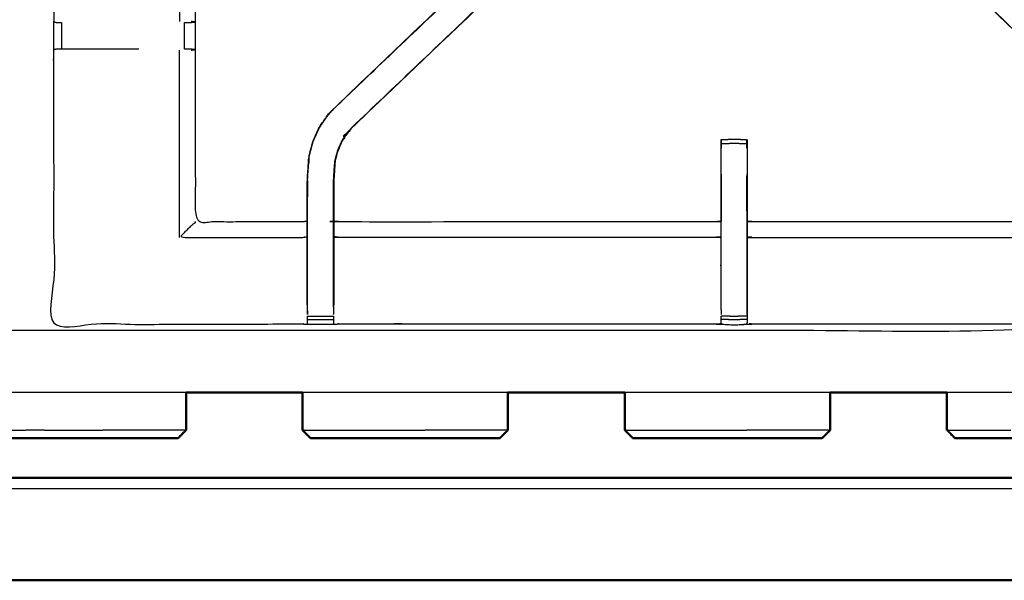
# Model space of a CAD drawing. Units: millimetres. Extents: x -3 to 195, y 0 to 190.
# Drawn here: x 64 to 88, y 123 to 137 of the extents above; entities that cross this region are included whole.
import ezdxf

# ---------------------------------------------------------------- set-up
doc = ezdxf.new("R2010")
doc.units = ezdxf.units.MM
doc.header["$MEASUREMENT"] = 0
doc.layers.add('PROIEZIONI 2D$Visible$Curves', color=7, linetype='Continuous', true_color=0x000000)
doc.layers.add('PROIEZIONI 2D$Visible$SceneSilhouetteCurves', color=7, linetype='Continuous', lineweight=50, true_color=0x000000)

msp = doc.modelspace()

# ---------------------------------------------------------------- linework, layer by layer
at = {"layer": 'PROIEZIONI 2D$Visible$Curves', "color": 18, "true_color": 0x000000}
for points, knots in [([(67.338, 187.859), (83.624, 187.859), (99.91, 187.859), (99.953, 187.853), (99.997, 187.847), (100.028, 187.828), (100.06, 187.809), (100.078, 187.778), (100.097, 187.747), (100.103, 187.703), (100.11, 187.659), (100.11, 157.898), (100.11, 128.137), (100.103, 128.093), (100.097, 128.049), (100.078, 128.018), (100.06, 127.987), (100.028, 127.968), (99.997, 127.949), (99.953, 127.943), (99.91, 127.937), (96.385, 127.937), (92.86, 127.937)], [16, 16, 16, 17, 17, 18, 18, 19, 19, 20, 20, 21, 21, 22, 22, 23, 23, 24, 24, 25, 25, 26, 26, 26.216444, 26.216444, 26.216444]), ([(6.183, 127.937), (3.192, 127.937), (0.2, 127.937), (0.156, 127.943), (0.113, 127.949), (0.081, 127.968), (0.05, 127.987), (0.031, 128.018), (0.013, 128.049), (0.006, 128.093), (0, 128.137), (0, 157.898), (0, 187.659), (0.006, 187.703), (0.013, 187.747), (0.031, 187.778), (0.05, 187.809), (0.081, 187.828), (0.113, 187.847), (0.156, 187.853), (0.2, 187.859), (16.931, 187.859), (33.663, 187.859), (35.468, 187.859), (37.273, 187.859), (50.079, 187.859), (62.886, 187.859), (65.112, 187.859), (67.338, 187.859)], [30.821203, 30.821203, 30.821203, 31, 31, 32, 32, 33, 33, 34, 34, 35, 35, 36, 36, 37, 37, 38, 38, 39, 39, 40, 40, 41, 41, 42, 42, 43, 43, 44, 44, 44]), ([(66.863, 126.829), (66.646, 126.829), (66.428, 126.829), (66.212, 126.829), (65.995, 126.829), (65.778, 126.829), (65.561, 126.829), (65.344, 126.829), (65.127, 126.829), (64.92, 126.829), (64.714, 126.829), (64.533, 126.829), (64.351, 126.829), (64.207, 126.829), (64.062, 126.829), (63.96, 126.829), (63.858, 126.829), (63.8, 126.829), (63.742, 126.829), (63.724, 126.829), (63.706, 126.829)], [63, 63, 63, 64, 64, 65, 65, 66, 66, 67, 67, 68, 68, 69, 69, 70, 70, 71, 71, 72, 72, 73, 73, 73]), ([(68.284, 126.829), (68.266, 126.829), (68.248, 126.829), (68.19, 126.829), (68.132, 126.829), (68.03, 126.829), (67.928, 126.829), (67.783, 126.829), (67.639, 126.829), (67.457, 126.829), (67.276, 126.829), (67.07, 126.829), (66.863, 126.829)], [11, 11, 11, 12, 12, 13, 13, 14, 14, 15, 15, 16, 16, 17, 17, 17]), ([(74.653, 126.829), (74.436, 126.829), (74.218, 126.829), (74.001, 126.829), (73.785, 126.829), (73.568, 126.829), (73.351, 126.829), (73.134, 126.829), (72.916, 126.829), (72.71, 126.829), (72.504, 126.829), (72.322, 126.829), (72.141, 126.829), (71.996, 126.829), (71.852, 126.829), (71.75, 126.829), (71.648, 126.829), (71.59, 126.829), (71.532, 126.829), (71.514, 126.829), (71.496, 126.829)], [63, 63, 63, 64, 64, 65, 65, 66, 66, 67, 67, 68, 68, 69, 69, 70, 70, 71, 71, 72, 72, 73, 73, 73]), ([(76.073, 126.829), (76.056, 126.829), (76.038, 126.829), (75.98, 126.829), (75.922, 126.829), (75.82, 126.829), (75.718, 126.829), (75.573, 126.829), (75.428, 126.829), (75.247, 126.829), (75.066, 126.829), (74.859, 126.829), (74.653, 126.829)], [11, 11, 11, 12, 12, 13, 13, 14, 14, 15, 15, 16, 16, 17, 17, 17]), ([(82.453, 126.829), (82.236, 126.829), (82.018, 126.829), (81.802, 126.829), (81.585, 126.829), (81.368, 126.829), (81.151, 126.829), (80.934, 126.829), (80.716, 126.829), (80.51, 126.829), (80.304, 126.829), (80.122, 126.829), (79.941, 126.829), (79.796, 126.829), (79.651, 126.829), (79.55, 126.829), (79.448, 126.829), (79.39, 126.829), (79.332, 126.829), (79.314, 126.829), (79.296, 126.829)], [63, 63, 63, 64, 64, 65, 65, 66, 66, 67, 67, 68, 68, 69, 69, 70, 70, 71, 71, 72, 72, 73, 73, 73]), ([(83.873, 126.829), (83.855, 126.829), (83.838, 126.829), (83.78, 126.829), (83.722, 126.829), (83.62, 126.829), (83.518, 126.829), (83.373, 126.829), (83.228, 126.829), (83.047, 126.829), (82.866, 126.829), (82.659, 126.829), (82.453, 126.829)], [11, 11, 11, 12, 12, 13, 13, 14, 14, 15, 15, 16, 16, 17, 17, 17]), ([(90.253, 126.829), (90.036, 126.829), (89.818, 126.829), (89.602, 126.829), (89.385, 126.829), (89.168, 126.829), (88.951, 126.829), (88.734, 126.829), (88.517, 126.829), (88.31, 126.829), (88.104, 126.829), (87.922, 126.829), (87.741, 126.829), (87.596, 126.829), (87.452, 126.829), (87.35, 126.829), (87.248, 126.829), (87.19, 126.829), (87.132, 126.829), (87.114, 126.829), (87.096, 126.829)], [63, 63, 63, 64, 64, 65, 65, 66, 66, 67, 67, 68, 68, 69, 69, 70, 70, 71, 71, 72, 72, 73, 73, 73]), ([(57.874, 123.509), (57.894, 123.478), (57.915, 123.448), (57.945, 123.427), (57.975, 123.406), (58.011, 123.399), (58.047, 123.392), (59.703, 123.392), (61.36, 123.392), (62.36, 123.392), (63.36, 123.392), (77.11, 123.392), (90.86, 123.392), (91.86, 123.392), (92.86, 123.392), (94.516, 123.392), (96.173, 123.392), (96.209, 123.399), (96.244, 123.406), (96.275, 123.427), (96.305, 123.448), (96.325, 123.478), (96.346, 123.509)], [-3, -3, -3, -2, -2, -1, -1, 0, 0, 1, 1, 2, 2, 3, 3, 4, 4, 5, 5, 6, 6, 7, 7, 8, 8, 8])]:
    msp.add_open_spline(points, degree=2, knots=knots, dxfattribs=at)
at = {"layer": 'PROIEZIONI 2D$Visible$Curves', "color": 18, "lineweight": -3, "true_color": 0x000000}
for points, knots in [([(67.338, 185.917), (67.338, 185.917), (67.338, 185.917), (65.112, 185.917), (62.886, 185.917), (50.079, 185.917), (37.273, 185.917), (35.468, 185.917), (33.663, 185.917), (17.581, 185.917), (1.5, 185.917), (1.5, 157.677), (1.5, 129.437), (17.581, 129.437), (33.663, 129.437), (35.468, 129.437), (37.273, 129.437), (50.079, 129.437), (62.886, 129.437), (65.112, 129.437), (67.338, 129.437), (82.974, 129.437), (98.61, 129.437), (98.61, 157.677), (98.61, 185.917), (82.974, 185.917), (67.338, 185.917)], [-5.07237, -5.07237, -5.07237, -5, -5, -4, -4, -3, -3, -2, -2, -1, -1, 0, 0, 1, 1, 2, 2, 3, 3, 4, 4, 5, 5, 6, 6, 7, 7, 7]), ([(98.228, 129.588), (95.212, 129.593), (92.197, 129.598), (92.133, 129.596), (92.069, 129.593), (91.755, 129.593), (91.441, 129.593), (91.378, 129.596), (91.314, 129.598), (86.749, 129.598), (82.183, 129.598), (82.12, 129.595), (82.057, 129.593), (81.901, 129.584), (81.745, 129.576), (81.589, 129.584), (81.433, 129.593), (81.37, 129.595), (81.307, 129.598), (76.742, 129.598), (72.177, 129.598), (72.113, 129.596), (72.049, 129.593), (71.735, 129.593), (71.421, 129.593), (71.357, 129.596), (71.293, 129.598), (68.285, 129.593), (65.277, 129.588), (65.275, 132.911), (65.274, 136.234), (65.275, 136.575), (65.276, 136.916), (65.277, 140.026), (65.277, 143.137), (65.275, 143.202), (65.273, 143.267), (65.273, 143.581), (65.273, 143.895), (65.275, 143.962), (65.277, 144.028), (65.277, 147.134), (65.276, 150.241), (65.275, 150.581), (65.274, 150.922), (65.275, 154.245), (65.277, 157.569), (68.285, 157.564), (71.293, 157.558), (71.357, 157.561), (71.421, 157.563), (71.735, 157.563), (72.049, 157.563), (72.113, 157.561), (72.177, 157.558), (76.742, 157.558), (81.307, 157.558), (81.37, 157.561), (81.433, 157.564), (81.589, 157.572), (81.745, 157.581), (81.901, 157.572), (82.057, 157.564), (82.12, 157.561), (82.183, 157.558), (86.749, 157.558), (91.314, 157.558), (91.378, 157.561), (91.441, 157.563), (91.755, 157.563), (92.069, 157.563), (92.133, 157.561), (92.197, 157.558), (95.212, 157.564), (98.228, 157.569), (98.229, 154.245), (98.231, 150.922), (98.229, 150.581), (98.228, 150.241), (98.228, 147.134), (98.228, 144.028), (98.23, 143.963), (98.231, 143.898), (98.231, 143.584), (98.231, 143.27), (98.23, 143.203), (98.228, 143.137), (98.228, 140.026), (98.228, 136.916), (98.229, 136.575), (98.231, 136.234), (98.229, 132.911), (98.228, 129.588)], [-22, -22, -22, -21, -21, -20, -20, -19, -19, -18, -18, -17, -17, -16, -16, -15, -15, -14, -14, -13, -13, -12, -12, -11, -11, -10, -10, -9, -9, -8, -8, -7, -7, -6, -6, -5, -5, -4, -4, -3, -3, -2, -2, -1, -1, 0, 0, 1, 1, 2, 2, 3, 3, 4, 4, 5, 5, 6, 6, 7, 7, 8, 8, 9, 9, 10, 10, 11, 11, 12, 12, 13, 13, 14, 14, 15, 15, 16, 16, 17, 17, 18, 18, 19, 19, 20, 20, 21, 21, 22, 22, 23, 23, 24, 24, 24]), ([(68.339, 143.257), (68.331, 143.197), (68.323, 143.137), (68.323, 140.03), (68.323, 136.923)], [0, 0, 0, 1, 1, 2, 2, 2]), ([(68.722, 143.257), (68.713, 143.197), (68.704, 143.137), (68.704, 140.032), (68.704, 136.926), (68.704, 136.575), (68.704, 136.224), (68.704, 134.15), (68.704, 132.075), (69.999, 132.075), (71.293, 132.075), (71.353, 132.083), (71.413, 132.091)], [38, 38, 38, 39, 39, 40, 40, 41, 41, 42, 42, 43, 43, 43.995414, 43.995414, 43.995414]), ([(71.414, 130.064), (71.414, 130.42), (71.414, 130.775), (71.414, 131.019), (71.414, 131.263), (71.414, 131.507), (71.414, 131.751), (71.414, 131.905), (71.414, 132.059), (71.414, 132.569), (71.414, 133.079), (71.421, 133.191), (71.429, 133.302), (71.44, 133.471), (71.451, 133.639), (71.476, 133.734), (71.501, 133.829), (71.526, 133.925), (71.551, 134.02), (71.628, 134.188), (71.704, 134.355), (71.794, 134.488), (71.884, 134.621), (71.959, 134.708), (72.034, 134.795), (75.293, 137.904), (78.553, 141.013), (78.572, 141.03), (78.59, 141.048)], [57, 57, 57, 58, 58, 59, 59, 60, 60, 61, 61, 62, 62, 63, 63, 64, 64, 65, 65, 66, 66, 67, 67, 68, 68, 69, 69, 70, 70, 70.287112, 70.287112, 70.287112]), ([(72.034, 134.795), (72.036, 134.793), (72.038, 134.791), (75.278, 137.879), (78.517, 140.968), (78.561, 141.012), (78.606, 141.057), (78.644, 141.095), (78.682, 141.133), (78.905, 140.909), (79.129, 140.686), (79.091, 140.648), (79.053, 140.61), (79.007, 140.565), (78.962, 140.521), (75.73, 137.441), (72.499, 134.361)], [0, 0, 0, 1, 1, 2, 2, 3, 3, 4, 4, 5, 5, 6, 6, 7, 7, 8, 8, 8]), ([(91.457, 134.795), (91.454, 134.793), (91.452, 134.791), (88.213, 137.879), (84.974, 140.968), (84.929, 141.012), (84.884, 141.057), (84.846, 141.095), (84.808, 141.133), (84.585, 140.909), (84.362, 140.686), (84.4, 140.648), (84.438, 140.61), (84.483, 140.565), (84.529, 140.521), (87.76, 137.441), (90.991, 134.361)], [0, 0, 0, 1, 1, 2, 2, 3, 3, 4, 4, 5, 5, 6, 6, 7, 7, 8, 8, 8]), ([(91.457, 134.794), (91.457, 134.795), (91.457, 134.795), (88.18, 137.921), (84.903, 141.048), (84.901, 141.048), (84.9, 141.048)], [231.996008, 231.996008, 231.996008, 232, 232, 233, 233, 233.286667, 233.286667, 233.286667]), ([(84.9, 141.048), (84.919, 141.03), (84.937, 141.013), (88.197, 137.904), (91.457, 134.795)], [185.713333, 185.713333, 185.713333, 186, 186, 187, 187, 187]), ([(79.129, 140.686), (79.129, 140.686), (79.129, 140.686), (79.067, 140.622), (79.006, 140.557), (75.755, 137.457), (72.504, 134.357), (72.449, 134.294), (72.395, 134.23), (72.33, 134.135), (72.266, 134.04), (72.212, 133.922), (72.159, 133.804), (72.141, 133.737), (72.123, 133.67), (72.105, 133.603), (72.088, 133.536), (72.078, 133.393), (72.069, 133.249), (72.062, 133.154), (72.056, 133.058), (72.056, 132.575), (72.056, 132.091)], [75.996201, 75.996201, 75.996201, 76, 76, 77, 77, 78, 78, 79, 79, 80, 80, 81, 81, 82, 82, 83, 83, 84, 84, 85, 85, 85.967254, 85.967254, 85.967254]), ([(91.434, 130.064), (91.434, 130.42), (91.434, 130.775), (91.434, 131.019), (91.434, 131.263), (91.434, 131.507), (91.434, 131.751), (91.434, 131.905), (91.434, 132.059), (91.434, 132.558), (91.434, 133.058), (91.428, 133.154), (91.422, 133.249), (91.412, 133.393), (91.403, 133.536), (91.385, 133.603), (91.367, 133.67), (91.35, 133.737), (91.332, 133.804), (91.278, 133.922), (91.225, 134.04), (91.16, 134.135), (91.095, 134.23), (91.041, 134.294), (90.987, 134.357), (88.619, 136.614), (86.252, 138.872)], [166.000409, 166.000409, 166.000409, 167, 167, 168, 168, 169, 169, 170, 170, 171, 171, 172, 172, 173, 173, 174, 174, 175, 175, 176, 176, 177, 177, 178, 178, 178.728145, 178.728145, 178.728145]), ([(65.276, 136.916), (65.314, 136.906), (65.352, 136.896), (65.37, 136.896), (65.388, 136.896), (65.427, 136.896), (65.466, 136.896)], [14, 14, 14, 15, 15, 16, 16, 16.996988, 16.996988, 16.996988]), ([(68.441, 136.896), (68.477, 136.896), (68.513, 136.896), (68.528, 136.896), (68.544, 136.896)], [6.001212, 6.001212, 6.001212, 7, 7, 7.995202, 7.995202, 7.995202]), ([(68.544, 136.896), (68.62, 136.902), (68.696, 136.908), (68.65, 136.915), (68.604, 136.923)], [0, 0, 0, 1, 1, 2, 2, 2]), ([(67.338, 136.254), (66.51, 136.254), (65.681, 136.254), (65.623, 136.254), (65.566, 136.254), (65.516, 136.254), (65.467, 136.254), (65.427, 136.254), (65.388, 136.254), (65.371, 136.254), (65.354, 136.254), (65.316, 136.245), (65.277, 136.235)], [6.037966, 6.037966, 6.037966, 7, 7, 8, 8, 9, 9, 10, 10, 11, 11, 11.963849, 11.963849, 11.963849]), ([(68.546, 136.254), (68.53, 136.254), (68.514, 136.254), (68.478, 136.254), (68.442, 136.254)], [0, 0, 0, 1, 1, 1.994184, 1.994184, 1.994184]), ([(68.604, 136.227), (68.65, 136.235), (68.696, 136.243), (68.621, 136.248), (68.546, 136.254)], [0, 0, 0, 1, 1, 2, 2, 2]), ([(71.42, 130.002), (71.42, 130.389), (71.42, 130.775), (71.42, 131.019), (71.42, 131.263), (71.42, 131.507), (71.42, 131.751), (71.42, 131.909), (71.42, 132.067), (71.42, 132.573), (71.42, 133.079), (71.428, 133.19), (71.435, 133.302), (71.446, 133.47), (71.457, 133.638), (71.482, 133.733), (71.507, 133.828), (71.532, 133.923), (71.557, 134.018), (71.633, 134.185), (71.71, 134.352), (71.799, 134.484), (71.889, 134.617), (71.964, 134.704), (72.038, 134.791)], [0, 0, 0, 1, 1, 2, 2, 3, 3, 4, 4, 5, 5, 6, 6, 7, 7, 8, 8, 9, 9, 10, 10, 11, 11, 12, 12, 12]), ([(72.05, 130.002), (72.05, 130.389), (72.05, 130.775), (72.05, 131.019), (72.05, 131.263), (72.05, 131.507), (72.05, 131.751), (72.05, 131.909), (72.05, 132.067), (72.05, 132.563), (72.05, 133.059), (72.056, 133.154), (72.062, 133.25), (72.072, 133.393), (72.081, 133.537), (72.099, 133.605), (72.117, 133.672), (72.135, 133.739), (72.153, 133.806), (72.206, 133.925), (72.26, 134.043), (72.325, 134.139), (72.39, 134.234), (72.445, 134.298), (72.499, 134.361), (72.501, 134.359), (72.504, 134.357)], [0, 0, 0, 1, 1, 2, 2, 3, 3, 4, 4, 5, 5, 6, 6, 7, 7, 8, 8, 9, 9, 10, 10, 11, 11, 12, 12, 13, 13, 13]), ([(81.432, 133.222), (81.432, 133.473), (81.432, 133.725), (81.432, 133.788), (81.432, 133.851), (81.432, 133.905), (81.432, 133.958), (81.432, 133.994), (81.432, 134.03), (81.432, 134.046), (81.432, 134.062), (81.589, 134.068), (81.745, 134.074), (81.902, 134.068), (82.058, 134.062), (82.058, 134.046), (82.058, 134.03), (82.058, 133.994), (82.058, 133.958), (82.058, 133.905), (82.058, 133.851), (82.058, 133.788), (82.058, 133.725), (82.058, 132.892), (82.058, 132.059), (82.058, 131.901), (82.058, 131.743), (82.058, 131.534), (82.058, 131.325), (82.058, 131.05), (82.058, 130.775), (82.058, 130.389), (82.058, 130.002), (82.058, 129.945), (82.058, 129.888), (82.058, 129.838), (82.058, 129.789), (82.058, 129.749), (82.058, 129.709), (82.058, 129.693), (82.058, 129.678), (82.058, 129.635), (82.057, 129.593)], [122.69844, 122.69844, 122.69844, 123, 123, 124, 124, 125, 125, 126, 126, 127, 127, 128, 128, 129, 129, 130, 130, 131, 131, 132, 132, 133, 133, 134, 134, 135, 135, 136, 136, 137, 137, 138, 138, 139, 139, 140, 140, 141, 141, 142, 142, 143, 143, 143]), ([(82.058, 133.958), (81.902, 133.962), (81.745, 133.967), (81.589, 133.962), (81.432, 133.958)], [0, 0, 0, 1, 1, 2, 2, 2]), ([(71.456, 133.624), (71.452, 133.549), (71.447, 133.473), (71.447, 133.468), (71.446, 133.463)], [296.031983, 296.031983, 296.031983, 297, 297, 297.130779, 297.130779, 297.130779]), ([(81.432, 133.221), (81.433, 133.14), (81.434, 133.059), (81.433, 132.572), (81.432, 132.086)], [265, 265, 265, 266, 266, 267, 267, 267]), ([(82.058, 132.086), (82.057, 132.572), (82.057, 133.059), (82.057, 133.14), (82.058, 133.221)], [255, 255, 255, 256, 256, 257, 257, 257]), ([(68.704, 132.075), (68.7, 132.063), (68.697, 132.05), (68.651, 132.013), (68.605, 131.976), (68.464, 131.835), (68.323, 131.694), (69.808, 131.694), (71.293, 131.694), (71.354, 131.702), (71.414, 131.709)], [0, 0, 0, 1, 1, 2, 2, 3, 3, 4, 4, 5, 5, 5]), ([(72.056, 132.091), (72.116, 132.083), (72.177, 132.075), (76.742, 132.075), (81.307, 132.075), (81.367, 132.08), (81.427, 132.086), (81.427, 132.082), (81.427, 132.079), (81.427, 132.032), (81.427, 131.985), (81.427, 131.844), (81.427, 131.704), (81.427, 131.492), (81.427, 131.279), (81.427, 131.027), (81.427, 130.775), (81.427, 130.39), (81.427, 130.005), (81.429, 129.917), (81.43, 129.828)], [103.001432, 103.001432, 103.001432, 104, 104, 105, 105, 106, 106, 107, 107, 108, 108, 109, 109, 110, 110, 111, 111, 112, 112, 112.430337, 112.430337, 112.430337]), ([(72.056, 132.09), (72.056, 132.074), (72.056, 132.059), (72.056, 131.905), (72.056, 131.751), (72.056, 131.507), (72.056, 131.263), (72.056, 131.019), (72.056, 130.775), (72.056, 130.42), (72.056, 130.064)], [85.968284, 85.968284, 85.968284, 86, 86, 87, 87, 88, 88, 89, 89, 90, 90, 90]), ([(82.063, 132.086), (82.123, 132.08), (82.183, 132.075), (86.749, 132.075), (91.314, 132.075), (91.374, 132.083), (91.434, 132.091)], [150.003299, 150.003299, 150.003299, 151, 151, 152, 152, 153, 153, 153]), ([(82.061, 129.828), (82.062, 129.917), (82.063, 130.005), (82.063, 130.39), (82.063, 130.775), (82.063, 131.027), (82.063, 131.279), (82.063, 131.492), (82.063, 131.704), (82.063, 131.844), (82.063, 131.985), (82.063, 132.032), (82.063, 132.079), (82.063, 132.082), (82.063, 132.086)], [143.569663, 143.569663, 143.569663, 144, 144, 145, 145, 146, 146, 147, 147, 148, 148, 149, 149, 150, 150, 150]), ([(81.427, 131.704), (81.367, 131.699), (81.307, 131.694), (76.742, 131.694), (72.177, 131.694), (72.116, 131.702), (72.056, 131.709)], [0, 0, 0, 1, 1, 2, 2, 3, 3, 3]), ([(82.063, 131.704), (82.123, 131.699), (82.183, 131.694), (86.749, 131.694), (91.314, 131.694), (91.374, 131.702), (91.434, 131.709)], [0, 0, 0, 1, 1, 2, 2, 3, 3, 3]), ([(71.414, 130.064), (71.414, 130.035), (71.414, 130.006), (71.416, 129.917), (71.417, 129.828)], [49.9247129, 49.9247129, 49.9247129, 50, 50, 50.4310637, 50.4310637, 50.4310637]), ([(71.42, 129.828), (71.42, 129.858), (71.42, 129.888), (71.42, 129.945), (71.42, 130.002), (71.42, 130.002), (71.42, 130.003)], [54.389228, 54.389228, 54.389228, 55, 55, 56, 56, 56.000595, 56.000595, 56.000595]), ([(72.05, 130.002), (72.05, 129.945), (72.05, 129.888), (72.05, 129.858), (72.05, 129.828)], [91.004204, 91.004204, 91.004204, 92, 92, 92.610772, 92.610772, 92.610772]), ([(72.053, 129.828), (72.054, 129.917), (72.056, 130.006), (72.056, 130.035), (72.056, 130.064)], [96.5689363, 96.5689363, 96.5689363, 97, 97, 97.0756672, 97.0756672, 97.0756672]), ([(71.421, 129.593), (71.421, 129.636), (71.42, 129.678), (71.42, 129.694), (71.42, 129.709), (71.42, 129.749), (71.42, 129.789)], [51, 51, 51, 52, 52, 53, 53, 53.998751, 53.998751, 53.998751]), ([(72.05, 129.789), (72.05, 129.749), (72.05, 129.709), (72.05, 129.694), (72.05, 129.678), (72.049, 129.636), (72.049, 129.593)], [93.004294, 93.004294, 93.004294, 94, 94, 95, 95, 96, 96, 96]), ([(81.433, 129.593), (81.433, 129.635), (81.432, 129.678), (81.432, 129.693), (81.432, 129.709), (81.432, 129.749), (81.432, 129.789)], [113, 113, 113, 114, 114, 115, 115, 115.995175, 115.995175, 115.995175]), ([(82.058, 129.789), (81.902, 129.784), (81.745, 129.78), (81.589, 129.784), (81.432, 129.789)], [0, 0, 0, 1, 1, 2, 2, 2]), ([(82.058, 129.709), (81.902, 129.703), (81.745, 129.696), (81.589, 129.703), (81.432, 129.709)], [0, 0, 0, 1, 1, 2, 2, 2]), ([(68.482, 127.937), (67.91, 127.937), (67.338, 127.937), (65.423, 127.937), (63.508, 127.937)], [26.9648702, 26.9648702, 26.9648702, 27, 27, 27.8602151, 27.8602151, 27.8602151])]:
    msp.add_open_spline(points, degree=2, knots=knots, dxfattribs=at)
for points in [[(65.467, 136.896), (65.467, 136.575), (65.467, 136.254)], [(68.442, 136.254), (68.441, 136.575), (68.441, 136.896)], [(68.323, 131.694), (68.323, 133.961), (68.323, 136.227)], [(81.434, 134.062), (81.433, 133.957), (81.433, 133.851)], [(82.057, 133.851), (82.057, 133.956), (82.057, 134.062)], [(81.432, 132.085), (81.432, 132.653), (81.432, 133.221)], [(71.423, 133.069), (71.421, 132.872), (71.42, 132.676)], [(71.42, 129.79), (71.735, 129.79), (72.05, 129.79)], [(71.42, 129.709), (71.735, 129.709), (72.05, 129.709)], [(76.272, 127.937), (73.785, 127.937), (71.297, 127.937)], [(84.072, 127.937), (81.585, 127.937), (79.097, 127.937)], [(92.86, 127.937), (89.879, 127.937), (86.898, 127.937)], [(64.209, 127.029), (64.406, 127.029), (64.603, 127.029)], [(65.051, 127.029), (64.827, 127.029), (64.603, 127.029)], [(65.051, 127.029), (65.288, 127.029), (65.524, 127.029)], [(65.524, 127.029), (65.759, 127.029), (65.995, 127.029)], [(65.995, 127.029), (66.231, 127.029), (66.466, 127.029)], [(66.939, 127.029), (66.703, 127.029), (66.466, 127.029)], [(67.387, 127.029), (67.163, 127.029), (66.939, 127.029)], [(67.781, 127.029), (67.584, 127.029), (67.387, 127.029)], [(68.096, 127.029), (67.939, 127.029), (67.781, 127.029)], [(68.317, 127.029), (68.207, 127.029), (68.096, 127.029)], [(68.443, 127.029), (68.38, 127.029), (68.317, 127.029)], [(68.443, 127.029), (68.463, 127.029), (68.482, 127.029)], [(71.336, 127.029), (71.317, 127.029), (71.297, 127.029)], [(71.336, 127.029), (71.399, 127.029), (71.462, 127.029)], [(71.462, 127.029), (71.573, 127.029), (71.684, 127.029)], [(71.684, 127.029), (71.841, 127.029), (71.999, 127.029)], [(71.999, 127.029), (72.196, 127.029), (72.392, 127.029)], [(72.392, 127.029), (72.617, 127.029), (72.841, 127.029)], [(72.841, 127.029), (73.077, 127.029), (73.314, 127.029)], [(73.314, 127.029), (73.549, 127.029), (73.785, 127.029)], [(73.785, 127.029), (74.02, 127.029), (74.256, 127.029)], [(74.729, 127.029), (74.492, 127.029), (74.256, 127.029)], [(75.177, 127.029), (74.953, 127.029), (74.729, 127.029)], [(75.571, 127.029), (75.374, 127.029), (75.177, 127.029)], [(75.886, 127.029), (75.728, 127.029), (75.571, 127.029)], [(76.107, 127.029), (75.997, 127.029), (75.886, 127.029)], [(76.233, 127.029), (76.17, 127.029), (76.107, 127.029)], [(76.233, 127.029), (76.253, 127.029), (76.272, 127.029)], [(79.136, 127.029), (79.117, 127.029), (79.097, 127.029)], [(79.136, 127.029), (79.199, 127.029), (79.262, 127.029)], [(79.262, 127.029), (79.373, 127.029), (79.484, 127.029)], [(79.484, 127.029), (79.641, 127.029), (79.798, 127.029)], [(79.798, 127.029), (79.995, 127.029), (80.192, 127.029)], [(80.192, 127.029), (80.417, 127.029), (80.641, 127.029)], [(80.641, 127.029), (80.877, 127.029), (81.114, 127.029)], [(81.114, 127.029), (81.349, 127.029), (81.585, 127.029)], [(81.585, 127.029), (81.82, 127.029), (82.056, 127.029)], [(82.529, 127.029), (82.292, 127.029), (82.056, 127.029)], [(82.977, 127.029), (82.753, 127.029), (82.529, 127.029)], [(83.371, 127.029), (83.174, 127.029), (82.977, 127.029)], [(83.686, 127.029), (83.528, 127.029), (83.371, 127.029)], [(83.371, 127.029), (83.371, 127.029), (83.371, 127.029)], [(83.907, 127.029), (83.796, 127.029), (83.686, 127.029)], [(84.033, 127.029), (83.97, 127.029), (83.907, 127.029)], [(84.033, 127.029), (84.053, 127.029), (84.072, 127.029)], [(86.936, 127.029), (86.917, 127.029), (86.898, 127.029)], [(86.936, 127.029), (86.999, 127.029), (87.062, 127.029)], [(87.062, 127.029), (87.173, 127.029), (87.284, 127.029)], [(87.284, 127.029), (87.441, 127.029), (87.599, 127.029)], [(87.599, 127.029), (87.796, 127.029), (87.993, 127.029)], [(87.993, 127.029), (88.217, 127.029), (88.441, 127.029)], [(63.36, 125.614), (77.11, 125.614), (90.86, 125.614)]]:
    msp.add_open_spline(points, degree=2, dxfattribs=at)
at = {"layer": 'PROIEZIONI 2D$Visible$Curves', "color": 18, "true_color": 0x000000}
for points in [[(71.297, 127.937), (69.89, 127.937), (68.482, 127.937)], [(68.482, 127.029), (68.482, 127.483), (68.482, 127.937)], [(71.297, 127.029), (71.297, 127.483), (71.297, 127.937)], [(79.097, 127.937), (77.685, 127.937), (76.272, 127.937)], [(76.272, 127.029), (76.272, 127.483), (76.272, 127.937)], [(79.097, 127.029), (79.097, 127.483), (79.097, 127.937)], [(86.898, 127.937), (85.485, 127.937), (84.072, 127.937)], [(84.072, 127.029), (84.072, 127.483), (84.072, 127.937)], [(86.898, 127.029), (86.898, 127.483), (86.898, 127.937)], [(68.482, 127.029), (68.383, 126.929), (68.284, 126.829)], [(71.297, 127.029), (71.397, 126.929), (71.496, 126.829)], [(76.272, 127.029), (76.173, 126.929), (76.073, 126.829)], [(79.097, 127.029), (79.197, 126.929), (79.296, 126.829)], [(84.072, 127.029), (83.973, 126.929), (83.873, 126.829)], [(86.898, 127.029), (86.997, 126.929), (87.096, 126.829)], [(63.36, 125.875), (77.11, 125.875), (90.86, 125.875)]]:
    msp.add_open_spline(points, degree=2, dxfattribs=at)
at = {"layer": 'PROIEZIONI 2D$Visible$SceneSilhouetteCurves', "color": 18, "true_color": 0x000000}
for points, knots in [([(67.338, 187.859), (83.624, 187.859), (99.91, 187.859), (99.953, 187.853), (99.997, 187.847), (100.028, 187.828), (100.06, 187.809), (100.078, 187.778), (100.097, 187.747), (100.103, 187.703), (100.11, 187.659), (100.11, 157.898), (100.11, 128.137), (100.103, 128.093), (100.097, 128.049), (100.078, 128.018), (100.06, 127.987), (100.028, 127.968), (99.997, 127.949), (99.953, 127.943), (99.91, 127.937), (96.385, 127.937), (92.86, 127.937)], [16, 16, 16, 17, 17, 18, 18, 19, 19, 20, 20, 21, 21, 22, 22, 23, 23, 24, 24, 25, 25, 26, 26, 26.216444, 26.216444, 26.216444]), ([(6.183, 127.937), (3.192, 127.937), (0.2, 127.937), (0.156, 127.943), (0.113, 127.949), (0.081, 127.968), (0.05, 127.987), (0.031, 128.018), (0.013, 128.049), (0.006, 128.093), (0, 128.137), (0, 157.898), (0, 187.659), (0.006, 187.703), (0.013, 187.747), (0.031, 187.778), (0.05, 187.809), (0.081, 187.828), (0.113, 187.847), (0.156, 187.853), (0.2, 187.859), (16.931, 187.859), (33.663, 187.859), (35.468, 187.859), (37.273, 187.859), (50.079, 187.859), (62.886, 187.859), (65.112, 187.859), (67.338, 187.859)], [30.821203, 30.821203, 30.821203, 31, 31, 32, 32, 33, 33, 34, 34, 35, 35, 36, 36, 37, 37, 38, 38, 39, 39, 40, 40, 41, 41, 42, 42, 43, 43, 44, 44, 44]), ([(66.863, 126.829), (66.646, 126.829), (66.428, 126.829), (66.212, 126.829), (65.995, 126.829), (65.778, 126.829), (65.561, 126.829), (65.344, 126.829), (65.127, 126.829), (64.92, 126.829), (64.714, 126.829), (64.533, 126.829), (64.351, 126.829), (64.207, 126.829), (64.062, 126.829), (63.96, 126.829), (63.858, 126.829), (63.8, 126.829), (63.742, 126.829), (63.724, 126.829), (63.706, 126.829)], [63, 63, 63, 64, 64, 65, 65, 66, 66, 67, 67, 68, 68, 69, 69, 70, 70, 71, 71, 72, 72, 73, 73, 73]), ([(68.284, 126.829), (68.266, 126.829), (68.248, 126.829), (68.19, 126.829), (68.132, 126.829), (68.03, 126.829), (67.928, 126.829), (67.783, 126.829), (67.639, 126.829), (67.457, 126.829), (67.276, 126.829), (67.07, 126.829), (66.863, 126.829)], [11, 11, 11, 12, 12, 13, 13, 14, 14, 15, 15, 16, 16, 17, 17, 17]), ([(74.653, 126.829), (74.436, 126.829), (74.218, 126.829), (74.001, 126.829), (73.785, 126.829), (73.568, 126.829), (73.351, 126.829), (73.134, 126.829), (72.916, 126.829), (72.71, 126.829), (72.504, 126.829), (72.322, 126.829), (72.141, 126.829), (71.996, 126.829), (71.852, 126.829), (71.75, 126.829), (71.648, 126.829), (71.59, 126.829), (71.532, 126.829), (71.514, 126.829), (71.496, 126.829)], [63, 63, 63, 64, 64, 65, 65, 66, 66, 67, 67, 68, 68, 69, 69, 70, 70, 71, 71, 72, 72, 73, 73, 73]), ([(76.073, 126.829), (76.056, 126.829), (76.038, 126.829), (75.98, 126.829), (75.922, 126.829), (75.82, 126.829), (75.718, 126.829), (75.573, 126.829), (75.428, 126.829), (75.247, 126.829), (75.066, 126.829), (74.859, 126.829), (74.653, 126.829)], [11, 11, 11, 12, 12, 13, 13, 14, 14, 15, 15, 16, 16, 17, 17, 17]), ([(82.453, 126.829), (82.236, 126.829), (82.018, 126.829), (81.802, 126.829), (81.585, 126.829), (81.368, 126.829), (81.151, 126.829), (80.934, 126.829), (80.716, 126.829), (80.51, 126.829), (80.304, 126.829), (80.122, 126.829), (79.941, 126.829), (79.796, 126.829), (79.651, 126.829), (79.55, 126.829), (79.448, 126.829), (79.39, 126.829), (79.332, 126.829), (79.314, 126.829), (79.296, 126.829)], [63, 63, 63, 64, 64, 65, 65, 66, 66, 67, 67, 68, 68, 69, 69, 70, 70, 71, 71, 72, 72, 73, 73, 73]), ([(83.873, 126.829), (83.855, 126.829), (83.838, 126.829), (83.78, 126.829), (83.722, 126.829), (83.62, 126.829), (83.518, 126.829), (83.373, 126.829), (83.228, 126.829), (83.047, 126.829), (82.866, 126.829), (82.659, 126.829), (82.453, 126.829)], [11, 11, 11, 12, 12, 13, 13, 14, 14, 15, 15, 16, 16, 17, 17, 17]), ([(90.253, 126.829), (90.036, 126.829), (89.818, 126.829), (89.602, 126.829), (89.385, 126.829), (89.168, 126.829), (88.951, 126.829), (88.734, 126.829), (88.517, 126.829), (88.31, 126.829), (88.104, 126.829), (87.922, 126.829), (87.741, 126.829), (87.596, 126.829), (87.452, 126.829), (87.35, 126.829), (87.248, 126.829), (87.19, 126.829), (87.132, 126.829), (87.114, 126.829), (87.096, 126.829)], [63, 63, 63, 64, 64, 65, 65, 66, 66, 67, 67, 68, 68, 69, 69, 70, 70, 71, 71, 72, 72, 73, 73, 73]), ([(57.874, 123.509), (57.894, 123.478), (57.915, 123.448), (57.945, 123.427), (57.975, 123.406), (58.011, 123.399), (58.047, 123.392), (59.703, 123.392), (61.36, 123.392), (62.36, 123.392), (63.36, 123.392), (77.11, 123.392), (90.86, 123.392), (91.86, 123.392), (92.86, 123.392), (94.516, 123.392), (96.173, 123.392), (96.209, 123.399), (96.244, 123.406), (96.275, 123.427), (96.305, 123.448), (96.325, 123.478), (96.346, 123.509)], [-3, -3, -3, -2, -2, -1, -1, 0, 0, 1, 1, 2, 2, 3, 3, 4, 4, 5, 5, 6, 6, 7, 7, 8, 8, 8])]:
    msp.add_open_spline(points, degree=2, knots=knots, dxfattribs=at)
for points in [[(71.297, 127.937), (69.89, 127.937), (68.482, 127.937)], [(68.482, 127.029), (68.482, 127.483), (68.482, 127.937)], [(71.297, 127.029), (71.297, 127.483), (71.297, 127.937)], [(79.097, 127.937), (77.685, 127.937), (76.272, 127.937)], [(76.272, 127.029), (76.272, 127.483), (76.272, 127.937)], [(79.097, 127.029), (79.097, 127.483), (79.097, 127.937)], [(86.898, 127.937), (85.485, 127.937), (84.072, 127.937)], [(84.072, 127.029), (84.072, 127.483), (84.072, 127.937)], [(86.898, 127.029), (86.898, 127.483), (86.898, 127.937)], [(68.482, 127.029), (68.383, 126.929), (68.284, 126.829)], [(71.297, 127.029), (71.397, 126.929), (71.496, 126.829)], [(76.272, 127.029), (76.173, 126.929), (76.073, 126.829)], [(79.097, 127.029), (79.197, 126.929), (79.296, 126.829)], [(84.072, 127.029), (83.973, 126.929), (83.873, 126.829)], [(86.898, 127.029), (86.997, 126.929), (87.096, 126.829)], [(63.36, 125.875), (77.11, 125.875), (90.86, 125.875)]]:
    msp.add_open_spline(points, degree=2, dxfattribs=at)

doc.saveas('drawing.dxf')
